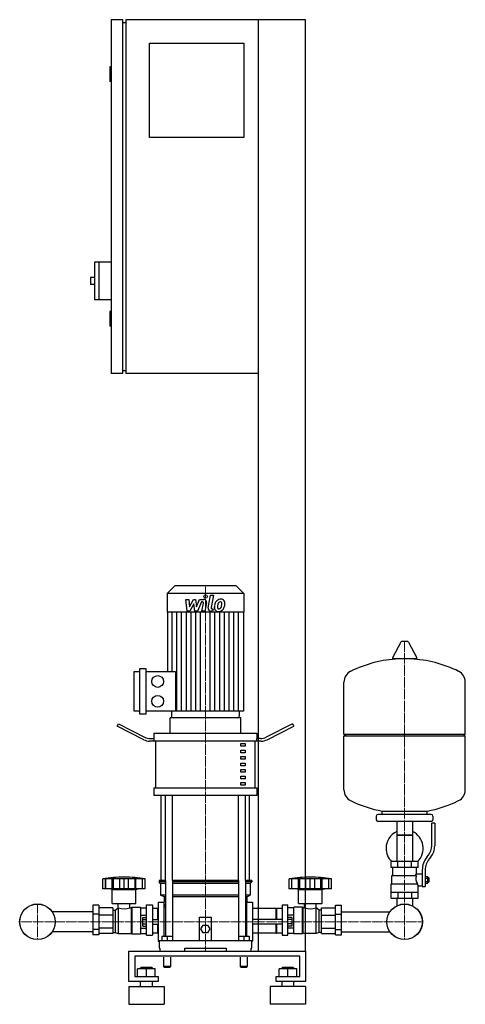
# Model space of a CAD drawing. Extents: x -335 to 421, y 0 to 1670.
import ezdxf

# ---------------------------------------------------------------- set-up
doc = ezdxf.new("R2010")
doc.units = 0
doc.linetypes.add('DASHDOT', pattern=[1, 0.5, -0.25, 0, -0.25])
doc.layers.get('0').update_dxf_attribs({"color": 124})
doc.layers.add('CP_AXIS', color=143, linetype='DASHDOT', lineweight=18)
doc.layers.add('CP_DETAL', color=33, linetype='Continuous')

msp = doc.modelspace()

# ---------------------------------------------------------------- linework, layer by layer
at = {"extrusion": (0, 1, 0)}
for p, q in [((-160, 1670), (-180, 1670)), ((-180, 1670), (-180, 1070)), ((-160, 1070), (-160, 1670)), ((150, 1670), (-155, 1670)), ((-155, 1670), (-155, 1070)), ((70, 90), (70, 1670)), ((150, 90), (150, 1670)), ((-160, 1665), (-155, 1665)), ((-115, 1630), (45, 1630)), ((-115, 1470), (-115, 1630)), ((45, 1630), (45, 1470)), ((-180, 1590), (-182, 1590)), ((-182, 1590), (-182, 1565)), ((-180, 1565), (-182, 1565)), ((45, 1470), (-115, 1470)), ((-208, 1259), (-208, 1195)), ((-180, 1259), (-208, 1259)), ((-201, 1259), (-201, 1195)), ((-215, 1233), (-215, 1221)), ((-208, 1233), (-215, 1233)), ((-208, 1221), (-215, 1221)), ((-180, 1195), (-208, 1195)), ((-180, 1175), (-182, 1175)), ((-182, 1175), (-182, 1150)), ((-180, 1150), (-182, 1150)), ((-160, 1070), (-180, 1070)), ((-160, 1075), (-155, 1075)), ((70, 1070), (-155, 1070)), ((-72, 710), (-85, 697)), ((32, 710), (-72, 710)), ((32, 710), (45, 697)), ((45, 697), (-85, 697)), ((-85, 697), (-85, 665.2)), ((45, 697), (45, 665.2)), ((45, 665.2), (-85, 665.2)), ((-84.5, 665.2), (-84.5, 564.4)), ((44.5, 665.2), (44.5, 497.2)), ((311.6, 614.5), (297.4, 587.8)), ((323.3, 615.1), (312.7, 615.1)), ((324.4, 614.5), (338.6, 587.8)), ((337.5, 585.9), (298.5, 585.9)), ((-131, 492.2), (-131, 569.4)), ((-131, 569.4), (-121, 569.4)), ((-121, 569.4), (-121, 492.2)), ((-141, 497.2), (-141, 564.4)), ((-141, 564.4), (-131, 564.4)), ((-121, 564.4), (-70.8, 564.4)), ((421, 458.1), (421, 546.4)), ((-131, 497.2), (-141, 497.2)), ((-121, 492.2), (-131, 492.2)), ((44.5, 497.2), (-121, 497.2)), ((40, 486), (-80, 486)), ((-80, 459.6), (-80, 486)), ((-77.5, 497.2), (-77.5, 488.5)), ((35, 486), (-75, 486)), ((37.5, 497.2), (37.5, 488.5)), ((40, 459.6), (40, 486)), ((-170, 471.8), (-167.5, 475.6)), ((-124.6, 448.8), (-170, 471.8)), ((-167.5, 475.6), (-123.3, 453.2)), ((127.5, 475.6), (83.3, 453.2)), ((84.6, 448.8), (130, 471.8)), ((127.5, 475.6), (130, 471.8)), ((-107.5, 459.6), (67.5, 459.6)), ((-107.5, 459.6), (-107.5, 450.8)), ((67.5, 459.6), (67.5, 450.8)), ((215, 458.1), (421, 458.1)), ((218, 455.1), (215, 458.1)), ((215, 455.1), (421, 455.1)), ((215, 363.9), (215, 455.1)), ((418, 455.1), (421, 458.1)), ((421, 363.9), (421, 455.1)), ((-106.9, 446.4), (-114.6, 446.4)), ((-113.3, 450.8), (-106.9, 450.8)), ((-106.9, 446.4), (-106.9, 450.8)), ((74.6, 446.4), (-106.9, 446.4)), ((-104.4, 367.3), (-104.4, 446.4)), ((40, 442.1), (47.5, 442.1)), ((40, 437.7), (40, 442.1)), ((47.5, 437.7), (40, 437.7)), ((47.5, 442.1), (47.5, 437.7)), ((64.4, 367.3), (64.4, 446.4)), ((73.3, 450.8), (66.9, 450.8)), ((66.9, 450.8), (66.9, 446.4)), ((40, 431.1), (47.5, 431.1)), ((40, 426.7), (40, 431.1)), ((47.5, 426.7), (40, 426.7)), ((40, 420.1), (47.5, 420.1)), ((40, 415.7), (40, 420.1)), ((47.5, 431.1), (47.5, 426.7)), ((47.5, 420.1), (47.5, 415.7)), ((47.5, 415.7), (40, 415.7)), ((40, 409.1), (47.5, 409.1)), ((40, 404.7), (40, 409.1)), ((47.5, 404.7), (40, 404.7)), ((47.5, 409.1), (47.5, 404.7)), ((40, 398.1), (47.5, 398.1)), ((40, 393.7), (40, 398.1)), ((47.5, 393.7), (40, 393.7)), ((40, 387.1), (47.5, 387.1)), ((40, 382.7), (40, 387.1)), ((47.5, 398.1), (47.5, 393.7)), ((47.5, 387.1), (47.5, 382.7)), ((47.5, 382.7), (40, 382.7)), ((40, 376.1), (47.5, 376.1)), ((40, 371.7), (40, 376.1)), ((47.5, 371.7), (40, 371.7)), ((47.5, 376.1), (47.5, 371.7)), ((-107.5, 367.3), (67.5, 367.3)), ((-107.5, 367.3), (-107.5, 354.2)), ((67.5, 354.2), (-107.5, 354.2)), ((-95, 210), (-95, 354.2)), ((55, 210), (55, 354.2)), ((67.5, 367.3), (67.5, 354.2)), ((270, 319.1), (270, 313.1)), ((363, 322.1), (273, 322.1)), ((280, 322.1), (280, 327.7)), ((356, 322.1), (356, 327.7)), ((366, 319.1), (366, 313.1)), ((363, 310.1), (273, 310.1)), ((304.6, 310.1), (304.6, 242.2)), ((331.4, 310.1), (331.4, 242.2)), ((364, 268.8), (364, 307.1)), ((369, 307.1), (364, 307.1)), ((369, 307.1), (369, 268.8)), ((331.4, 287.1), (304.6, 287.1)), ((304.6, 287.1), (318, 287.1)), ((318, 287.1), (331.4, 287.1)), ((355.7, 249.6), (358.5, 253.2)), ((341, 242.2), (295, 242.2)), ((295, 232.2), (295, 242.2)), ((306.5, 232.2), (306.5, 242.2)), ((329.5, 232.2), (329.5, 242.2)), ((341, 232.2), (341, 242.2)), ((362.4, 250.1), (359.6, 246.5)), ((341, 232.2), (295, 232.2)), ((296.5, 218.2), (338.3, 218.2)), ((296.5, 204.2), (296.5, 218.2)), ((298, 218.2), (298, 232.2)), ((338, 221.2), (338, 232.2)), ((338, 221.2), (348, 221.2)), ((348, 227.8), (348, 199.9)), ((353, 227.8), (353, 199.9)), ((-194, 195.7), (-194, 212.7)), ((-189.5, 195.7), (-189.5, 212.7)), ((-189.2, 195.7), (-189.2, 212.7)), ((-178.2, 195.7), (-178.2, 212.7)), ((-177.9, 195.7), (-177.9, 212.7)), ((-176, 195.7), (-176, 212.7)), ((-165.4, 195.7), (-165.4, 212.7)), ((-158, 195.7), (-158, 212.7)), ((-150.6, 195.7), (-150.6, 212.7)), ((-140, 212.7), (-140, 195.7)), ((-138.1, 195.7), (-138.1, 212.7)), ((-137.8, 195.7), (-137.8, 212.7)), ((-126.8, 195.7), (-126.8, 212.7)), ((-126.5, 195.7), (-126.5, 212.7)), ((-122, 195.7), (-122, 212.7)), ((-87.9, 210), (-98.5, 210)), ((-98.5, 210), (-98.5, 207.5)), ((-87.9, 207.5), (-98.5, 207.5)), ((-96, 205), (-98.5, 207.5)), ((-87.9, 205), (-96, 205)), ((-96, 205), (-96, 185)), ((-87.9, 210), (-87.9, 115.5)), ((35.9, 210), (-75.9, 210)), ((-75.9, 210), (-75.9, 108)), ((35.9, 207.5), (-75.9, 207.5)), ((35.9, 205), (-75.9, 205)), ((35.9, 210), (35.9, 108)), ((58.5, 210), (47.9, 210)), ((47.9, 210), (47.9, 115.5)), ((58.5, 207.5), (47.9, 207.5)), ((56, 205), (47.9, 205)), ((56, 205), (58.5, 207.5)), ((56, 205), (56, 185)), ((58.5, 210), (58.5, 207.5)), ((122, 195.7), (122, 212.7)), ((126.5, 195.7), (126.5, 212.7)), ((126.8, 195.7), (126.8, 212.7)), ((137.8, 195.7), (137.8, 212.7)), ((138.1, 195.7), (138.1, 212.7)), ((140, 195.7), (140, 212.7)), ((150.6, 195.7), (150.6, 212.7)), ((158, 195.7), (158, 212.7)), ((165.4, 195.7), (165.4, 212.7)), ((176, 195.7), (176, 212.7)), ((177.9, 195.7), (177.9, 212.7)), ((178.2, 195.7), (178.2, 212.7)), ((189.2, 195.7), (189.2, 212.7)), ((189.5, 195.7), (189.5, 212.7)), ((194, 195.7), (194, 212.7)), ((295, 204.2), (339.9, 204.2)), ((295, 180.2), (295, 204.2)), ((341, 180.2), (341, 201.2)), ((341, 201.2), (348, 201.2)), ((353, 216.9), (357.5, 216.9)), ((353, 214), (357.5, 214)), ((353, 208.3), (357.5, 208.3)), ((353, 205.4), (357.5, 205.4)), ((357.5, 205.4), (357.5, 216.9)), ((357.5, 215.2), (358.5, 215.2)), ((357.5, 207.2), (358.5, 207.2)), ((358.5, 215.2), (358.5, 207.2)), ((359.5, 214.2), (358.5, 215.2)), ((359.5, 208.2), (358.5, 207.2)), ((359.5, 208.2), (359.5, 214.2)), ((-122, 195.7), (-194, 195.7)), ((-178, 194.7), (-182, 195.7)), ((-178, 194.7), (-138, 194.7)), ((-178, 170.7), (-178, 194.7)), ((-138, 194.7), (-134, 195.7)), ((-138, 170.7), (-138, 194.7)), ((-87.9, 185), (-96, 185)), ((-90, 182.5), (-96, 185)), ((35.9, 185), (-75.9, 185)), ((56, 185), (47.9, 185)), ((50, 182.5), (56, 185)), ((126.3, 195.7), (122, 195.7)), ((126.5, 195.7), (126.3, 195.7)), ((126.8, 195.7), (126.5, 195.7)), ((132.6, 195.7), (126.8, 195.7)), ((137.8, 195.7), (132.6, 195.7)), ((138, 194.7), (134, 195.7)), ((138.1, 195.7), (137.8, 195.7)), ((138, 194.7), (178, 194.7)), ((138, 170.7), (138, 194.7)), ((140, 195.7), (138.1, 195.7)), ((145.8, 195.7), (140, 195.7)), ((150.6, 195.7), (145.8, 195.7)), ((153.8, 195.7), (150.6, 195.7)), ((158, 195.7), (153.8, 195.7)), ((162.2, 195.7), (158, 195.7)), ((165.4, 195.7), (162.2, 195.7)), ((170.2, 195.7), (165.4, 195.7)), ((176, 195.7), (170.2, 195.7)), ((177.9, 195.7), (176, 195.7)), ((178.2, 195.7), (177.9, 195.7)), ((178, 194.7), (182, 195.7)), ((178, 170.7), (178, 194.7)), ((183.4, 195.7), (178.2, 195.7)), ((189.2, 195.7), (183.4, 195.7)), ((189.5, 195.7), (189.2, 195.7)), ((189.7, 195.7), (189.5, 195.7)), ((194, 195.7), (189.7, 195.7)), ((295, 190.2), (341, 190.2)), ((306.5, 190.2), (306.5, 180.2)), ((329.5, 190.2), (329.5, 180.2)), ((348, 199.9), (353, 199.9)), ((-211, 168.2), (-211, 117.7)), ((-201, 168.2), (-211, 168.2)), ((-201, 168.2), (-201, 117.7)), ((-178, 170.7), (-138, 170.7)), ((-167.9, 163.7), (-167.9, 170.7)), ((-148.1, 163.7), (-148.1, 170.7)), ((-120, 117.5), (-120, 168.7)), ((-120, 168.7), (-110, 168.7)), ((-110, 168.7), (-110, 117.5)), ((-100, 173), (-100, 107)), ((-100, 173), (-90, 173)), ((-87.9, 182.5), (-90, 182.5)), ((-90, 182.5), (-90, 173)), ((-90, 115.5), (-90, 173)), ((-90, 170), (-87.9, 167.9)), ((35.9, 182.5), (-75.9, 182.5)), ((50, 182.5), (47.9, 182.5)), ((47.9, 167.9), (50, 170)), ((50, 182.5), (50, 173)), ((50, 115.5), (50, 173)), ((50, 173), (60, 173)), ((60, 173), (60, 107)), ((110, 168.7), (110, 117.5)), ((110, 168.7), (120, 168.7)), ((120, 117.5), (120, 168.7)), ((138, 170.7), (178, 170.7)), ((148.1, 163.7), (148.1, 170.7)), ((167.9, 163.7), (167.9, 170.7)), ((201, 168.2), (211, 168.2)), ((201, 117.7), (201, 168.2)), ((211, 117.7), (211, 168.2)), ((295, 180.2), (341, 180.2)), ((304.6, 180.2), (304.6, 170.2)), ((331.4, 180.2), (331.4, 170.2)), ((-211, 156.8), (-280, 156.8)), ((-201, 152.9), (-211, 152.9)), ((-177, 163.4), (-201, 163.4)), ((-177, 151), (-201, 151)), ((-177, 163.4), (-177, 120)), ((-177, 159.7), (-173, 159.7)), ((-173, 159.7), (-168, 163.7)), ((-173, 159.7), (-173, 121.8)), ((-168, 163.7), (-168, 119.9)), ((-168, 163.7), (-167.9, 163.7)), ((-148.1, 163.7), (-146, 163.7)), ((-146, 163.7), (-145, 164.7)), ((-146, 163.7), (-146, 119.9)), ((-145, 164.7), (-145, 119.4)), ((-145, 164.7), (-130, 164.7)), ((-130, 164.7), (-130, 119.4)), ((-130, 163.4), (-120, 163.4)), ((-130, 151), (-120, 151)), ((-101, 162.7), (-110, 162.7)), ((-101, 144), (-101, 162.7)), ((-100, 161.7), (-101, 162.7)), ((-90, 165.2), (-87.9, 165.2)), ((47.9, 165.2), (50, 165.2)), ((100, 162.7), (60, 162.7)), ((100, 144), (100, 162.7)), ((100, 161.7), (101, 162.7)), ((101, 144), (101, 162.7)), ((110, 162.7), (101, 162.7)), ((130, 163.4), (120, 163.4)), ((130, 151), (120, 151)), ((130, 119.4), (130, 164.7)), ((145, 164.7), (130, 164.7)), ((145, 119.4), (145, 164.7)), ((146, 163.7), (145, 164.7)), ((146, 119.9), (146, 163.7)), ((148.1, 163.7), (146, 163.7)), ((168, 163.7), (167.9, 163.7)), ((168, 119.9), (168, 163.7)), ((173, 159.7), (168, 163.7)), ((173, 121.8), (173, 159.7)), ((177, 159.7), (173, 159.7)), ((177, 163.4), (201, 163.4)), ((177, 120), (177, 163.4)), ((177, 151), (201, 151)), ((201, 152.9), (211, 152.9)), ((211, 156.8), (293, 156.8)), ((-126.4, 132.7), (-126.4, 147.3)), ((-126.4, 147.3), (-120, 147.3)), ((-126.4, 143.7), (-120, 143.7)), ((-126.4, 136.3), (-120, 136.3)), ((-110, 144), (-100, 144)), ((-110, 136), (-100, 136)), ((-101, 120.4), (-101, 136)), ((-30, 108), (-30, 148)), ((-30, 148), (-10, 148)), ((-27.5, 128), (-23.8, 134.5)), ((-23.8, 134.5), (-16.2, 134.5)), ((-16.2, 134.5), (-12.5, 128)), ((-10, 148), (-10, 108)), ((110, 144), (60, 144)), ((110, 136), (60, 136)), ((100, 120.4), (100, 136)), ((101, 120.4), (101, 136)), ((126.4, 147.3), (120, 147.3)), ((126.4, 143.7), (120, 143.7)), ((126.4, 136.3), (120, 136.3)), ((126.4, 147.3), (126.4, 132.7)), ((-211, 123.2), (-280, 123.2)), ((-201, 127.1), (-211, 127.1)), ((-201, 117.7), (-211, 117.7)), ((-177, 129), (-201, 129)), ((-177, 120), (-201, 120)), ((-177, 121.8), (-173, 121.8)), ((-173, 121.8), (-168, 119.9)), ((-168, 119.9), (-146, 119.9)), ((-146, 119.9), (-145, 119.4)), ((-145, 119.4), (-130, 119.4)), ((-130, 129), (-120, 129)), ((-130, 120), (-120, 120)), ((-126.4, 132.7), (-120, 132.7)), ((-120, 117.5), (-110, 117.5)), ((-101, 120.4), (-110, 120.4)), ((-100, 120.8), (-101, 120.4)), ((-23.8, 121.5), (-27.5, 128)), ((-16.2, 121.5), (-23.8, 121.5)), ((-12.5, 128), (-16.2, 121.5)), ((100, 120.4), (60, 120.4)), ((100, 120.8), (101, 120.4)), ((110, 120.4), (101, 120.4)), ((110, 117.5), (120, 117.5)), ((126.4, 132.7), (120, 132.7)), ((130, 129), (120, 129)), ((130, 120), (120, 120)), ((145, 119.4), (130, 119.4)), ((146, 119.9), (145, 119.4)), ((168, 119.9), (146, 119.9)), ((173, 121.8), (168, 119.9)), ((177, 121.8), (173, 121.8)), ((177, 129), (201, 129)), ((177, 120), (201, 120)), ((201, 127.1), (211, 127.1)), ((201, 117.7), (211, 117.7)), ((211, 123.2), (293, 123.2)), ((-100, 107), (-98.5, 107)), ((-98.5, 108), (58.5, 108)), ((-98.5, 108), (-98.5, 95)), ((-94, 115.5), (-94, 108)), ((-94, 115.5), (-76, 115.5)), ((-85, 115.5), (-85, 108)), ((-76, 115.5), (-76, 108)), ((36, 115.5), (36, 108)), ((36, 115.5), (54, 115.5)), ((45, 115.5), (45, 108)), ((54, 115.5), (54, 108)), ((58.5, 95), (58.5, 108)), ((58.5, 107), (60, 107)), ((-150, 38.6), (-150, 90)), ((-150, 90), (150, 90)), ((-98.5, 95), (-97.4, 95)), ((-97.4, 95), (-97.4, 90)), ((-55, 90), (-55, 95)), ((-55, 95), (15, 95)), ((15, 95), (15, 90)), ((57.4, 90), (57.4, 95)), ((57.4, 95), (58.5, 95)), ((150, 90), (150, 38.6)), ((-140, 81.4), (-140, 47.1)), ((140, 81.4), (-140, 81.4)), ((-91, 80), (-91, 64)), ((-79, 80), (-79, 64)), ((39, 80), (39, 64)), ((51, 80), (51, 64)), ((140, 47.1), (140, 81.4)), ((-135, 47.1), (-135, 59.9)), ((-105, 59.9), (-135, 59.9)), ((-129, 62.5), (-130, 61.6)), ((-130, 61.6), (-110, 61.6)), ((-130, 59.9), (-130, 61.6)), ((-111, 62.5), (-129, 62.5)), ((-120, 47.1), (-120, 59.9)), ((-111, 62.5), (-110, 61.6)), ((-110, 59.9), (-110, 61.6)), ((-105, 47.1), (-105, 59.9)), ((-85, 64), (-91, 64)), ((-90, 63), (-91, 64)), ((-90, 63), (-85, 63)), ((-79, 64), (-85, 64)), ((-85, 63), (-80, 63)), ((-80, 63), (-79, 64)), ((45, 64), (39, 64)), ((40, 63), (39, 64)), ((40, 63), (45, 63)), ((51, 64), (45, 64)), ((45, 63), (50, 63)), ((50, 63), (51, 64)), ((105, 47.1), (105, 59.9)), ((135, 59.9), (105, 59.9)), ((111, 62.5), (110, 61.6)), ((110, 61.6), (130, 61.6)), ((110, 59.9), (110, 61.6)), ((129, 62.5), (111, 62.5)), ((120, 47.1), (120, 59.9)), ((129, 62.5), (130, 61.6)), ((130, 59.9), (130, 61.6)), ((135, 47.1), (135, 59.9)), ((-100, 38.6), (-150, 38.6)), ((-140, 47.1), (-100, 47.1)), ((-130, 30), (-130, 38.6)), ((-110, 30), (-110, 38.6)), ((-100, 47.1), (-100, 38.6)), ((100, 47.1), (140, 47.1)), ((100, 38.6), (100, 47.1)), ((150, 38.6), (100, 38.6)), ((110, 30), (110, 38.6)), ((130, 30), (130, 38.6)), ((-150, 30), (-90, 30)), ((150, 30), (90, 30)), ((-150, 0), (-90, 0)), ((150, 0), (90, 0))]:
    msp.add_line(p, q, dxfattribs=at)
for p, q in [((-70.8, 564.4), (-70.8, 497.2)), ((215, 458.1), (215, 546.4)), ((-87.9, 210), (-87.9, 354.2)), ((-75.9, 210), (-75.9, 354.2)), ((35.9, 210), (35.9, 354.2)), ((47.9, 210), (47.9, 354.2)), ((280, 327.7), (356, 327.7)), ((336.7, 218.2), (338, 221.2)), ((-122, 212.7), (-194, 212.7)), ((194, 212.7), (122, 212.7)), ((341, 201.2), (339.9, 204.2)), ((304.6, 170.2), (304.6, 167)), ((331.4, 170.2), (331.4, 167)), ((-100, 161.7), (-100, 120.8)), ((60, 162.7), (60, 120.4)), ((-97.4, 90), (57.4, 90)), ((-55, 90), (15, 90)), ((0, 90), (0, 90)), ((70, 90), (150, 90)), ((-150, 30), (-150, 0)), ((-90, 30), (-90, 0)), ((90, 30), (90, 0)), ((150, 30), (150, 0))]:
    msp.add_line(p, q)
for centre, radius in [((-101, 547.6), 10), ((-101, 514), 10), ((-305, 140), 30.2), ((-305, 140), 30.1), ((318, 140), 30.2), ((318, 140), 30.1)]:
    msp.add_circle(centre, radius)
for centre, radius, start, end in [((312.7, 613.9), 1.25, 90, 149.0362), ((323.3, 613.9), 1.25, 30.9638, 90), ((318, 379.1), 207, 92.8162, 116.2545), ((298.5, 587.1), 1.25, 149.0362, 270), ((318, 379.1), 207, 63.7455, 87.1838), ((337.5, 587.1), 1.25, 270, 30.9638), ((235.5, 546.4), 20.5, 116.2545, 180), ((400.5, 546.4), 20.5, 0, 63.7455), ((-75, 488.5), 2.5, 180, 270), ((35, 488.5), 2.5, 270, 0), ((235.5, 363.9), 20.5, 180, 243.7455), ((400.5, 363.9), 20.5, 296.2545, 0), ((318, 531.1), 207, 243.7455, 259.4219), ((318, 531.1), 207, 280.5781, 296.2545), ((273, 319.1), 3, 90, 180), ((363, 319.1), 3, 0, 90), ((273, 313.1), 3, 180, 270), ((363, 313.1), 3, 270, 0), ((318, 264.6), 31.5, 115.2763, 180), ((318, 264.6), 31.5, 314.4153, 64.7237), ((339, 268.8), 25, 321.3402, 0), ((339, 268.8), 30, 321.3402, 0), ((318, 264.6), 31.5, 180, 225.5847), ((383, 227.8), 35, 141.3402, 180), ((383, 227.8), 30, 141.3402, 180), ((350.2, 212.4), 13.3, 154.3432, 218.5664), ((-158, -1.8), 217.5, 90, 99.5273), ((-158, -1.8), 217.5, 80.4727, 90), ((158, -1.8), 217.5, 90, 99.5273), ((158, -1.8), 217.5, 80.4727, 90), ((-158, 189.8), 28, 249.2722, 290.7278), ((158, 191.1), 29.2, 250.1789, 289.8211)]:
    msp.add_arc(centre, radius, start, end)
for centre, major_axis, start_param, end_param in [((-113.3, 468.4), (20, 0), 4.18879, 4.712389), ((73.3, 468.4), (20, 0), 4.712389, 5.235988), ((-114.6, 464), (20, 0), 4.18879, 4.712389), ((74.6, 464), (-20, 0), 1.570796, 2.094395)]:
    msp.add_ellipse(centre, major_axis=major_axis, ratio=0.878981, start_param=start_param, end_param=end_param)
at = {"layer": 'CP_AXIS'}
for p, q in [((-20, 710), (-20, 486)), ((318, 615.1), (318, 170.2)), ((-20, 210), (-20, 486)), ((-20, 210), (-20, 90)), ((-305, 170.2), (-305, 109.8)), ((318, 170.2), (318, 109.8)), ((-335.1, 140), (-274.9, 140)), ((287.9, 140), (-274.9, 140)), ((287.9, 140), (348.1, 140))]:
    msp.add_line(p, q, dxfattribs=at)
at = {"layer": 'CP_DETAL'}
for p, q in [((-53.1, 686.8), (-47.9, 686.8)), ((-51, 666.6), (-53.1, 686.8)), ((-47.9, 686.8), (-47.1, 674.3)), ((-47.1, 674.3), (-40.5, 686.8)), ((-40.5, 686.8), (-36.6, 686.8)), ((-36.6, 686.8), (-34.9, 674.3)), ((-34.9, 674.3), (-29.8, 686.8)), ((-29.8, 686.8), (-23, 686.8)), ((-15.4, 672.3), (-11.2, 694.2)), ((-11.2, 694.2), (-6.1, 694.2)), ((-6.1, 694.2), (-10.3, 673)), ((-39.9, 679.3), (-46.6, 666.6)), ((-38.1, 666.6), (-39.9, 679.3)), ((-26.4, 682.5), (-33.7, 666.6)), ((-25.2, 682.5), (-26.4, 682.5)), ((-26.1, 666.6), (-23.5, 680.4)), ((-18.3, 681.1), (-21.1, 666.6)), ((-8.5, 670.8), (-6.9, 670.8)), ((-6.9, 670.8), (-7.8, 666.6)), ((-76.4, 564.4), (-76.4, 665.2)), ((-68.4, 497.2), (-68.4, 665.2)), ((-60.3, 497.2), (-60.3, 665.2)), ((-52.2, 497.2), (-52.2, 665.2)), ((-46.6, 666.6), (-51, 666.6)), ((-44.2, 497.2), (-44.2, 665.2)), ((-33.7, 666.6), (-38.1, 666.6)), ((-36.1, 497.2), (-36.1, 665.2)), ((-28.1, 497.2), (-28.1, 665.2)), ((-21.1, 666.6), (-26.1, 666.6)), ((-11.9, 497.2), (-11.9, 665.2)), ((-7.8, 666.6), (-10.7, 666.6)), ((-3.9, 497.2), (-3.9, 665.2)), ((4.2, 497.2), (4.2, 665.2)), ((12.2, 497.2), (12.2, 665.2)), ((20.3, 497.2), (20.3, 665.2)), ((28.4, 497.2), (28.4, 665.2)), ((36.4, 497.2), (36.4, 665.2))]:
    msp.add_line(p, q, dxfattribs=at)
msp.add_circle((-19.7, 691.6), 3, dxfattribs=at)
for centre, radius, start, end in [((-23, 682), 4.8, 349.1463, 90.1097), ((6, 677), 10.1, 89.3287, 131.1984), ((6.5, 680.1), 6.97, 39.8625, 93.7877), ((-25.2, 680.7), 1.8, 349.1282, 90.0361), ((-10.7, 671.4), 4.8, 169.0042, 270), ((-8.5, 672.6), 1.8, 169.0041, 270), ((1.3, 672.6), 6.29, 173.443, 216.7902), ((19.1, 671.8), 24, 168.3333, 176.5259), ((13.1, 674), 17.7, 153.1115, 171.0742), ((1.6, 673.1), 6.79, 219.1176, 274.2411), ((5.5, 677.4), 9.44, 130.4936, 150.8647), ((17.6, 673), 17.4, 167.8511, 176.8316), ((3.4, 673.6), 3.17, 173.0647, 215.6723), ((27.6, 671.5), 27.5, 165.0104, 169.1866), ((2.7, 673.4), 2.55, 220.254, 274.7357), ((6.4, 677.6), 5.44, 132.3225, 168.5446), ((2.1, 676.6), 10.3, 269.6738, 310.639), ((5.1, 678.8), 3.72, 88.6944, 130.5967), ((2.3, 679.8), 8.93, 274.1845, 282.2301), ((3.1, 674.6), 3.72, 287.2372, 310.2783), ((5.3, 679.1), 3.39, 69.364, 91.2833), ((2.5, 675.2), 4.57, 311.1381, 334.8162), ((5.7, 680.2), 2.23, 38.8919, 68.6227), ((-7.4, 679.3), 15.2, 336.5302, 350.0633), ((5, 679.8), 3.02, 358.4755, 35.933), ((-11.3, 680.3), 19.3, 349.3761, 358.4794), ((2.3, 676.4), 10, 311.0023, 344.0583), ((7, 680.9), 6.13, 357.2175, 36.9176), ((-16.6, 682.3), 29.8, 343.0634, 349.1605), ((-7.2, 681), 20.4, 347.7846, 358.7587)]:
    msp.add_arc(centre, radius, start, end, dxfattribs=at)

doc.saveas('drawing.dxf')
